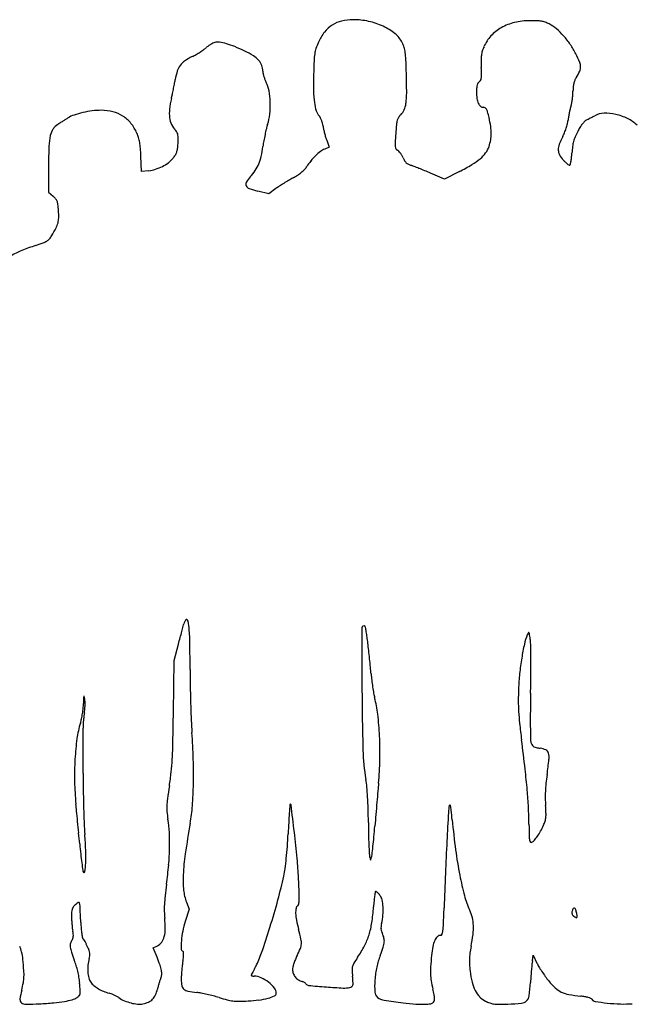
# Model space of a CAD drawing. Units: inches. Extents: x 6 to 1670, y 3 to 695.
# Drawn here: x 421 to 834, y 3 to 666 of the extents above; entities that cross this region are included whole.
import ezdxf

# ---------------------------------------------------------------- set-up
doc = ezdxf.new("R2010")
doc.units = ezdxf.units.IN
doc.header["$MEASUREMENT"] = 0
doc.layers.add('freecads.com', color=7, linetype='Continuous')

msp = doc.modelspace()

# ---------------------------------------------------------------- linework, layer by layer
at = {"layer": 'freecads.com'}
for p, q in [((627.58, 584.44), (629.33, 579.76)), ((629.33, 579.76), (626.3, 578.5)), ((502.81, 563.37), (502.38, 573.74)), ((440.14, 567.26), (440.08, 549.4)), ((507.57, 563.93), (502.81, 563.37)), ((706.95, 558.28), (697.51, 562.31)), ((717.04, 563.41), (706.95, 558.28)), ((593.33, 551.88), (588.58, 548.45)), ((440.08, 549.4), (443.19, 546.76)), ((588.58, 548.45), (581.15, 550.2)), ((524.71, 234.12), (527.67, 245.12)), ((524.28, 199.12), (524.71, 234.12)), ((535.02, 66.72), (532.3, 58.36)), ((533.14, 71.42), (535.02, 66.72)), ((510.72, 40.64), (513.53, 42.09)), ((513.27, 34.38), (510.72, 40.64)), ((766.22, 31.88), (766.84, 35.64)), ((766.84, 35.64), (769.25, 30.44))]:
    msp.add_line(p, q, dxfattribs=at)
for centre, radius, start, end in [((642.29, 644.95), 20.3, 103.30049, 122.958), ((645.49, 631.42), 34.2, 89.99998, 103.30057), ((645.49, 617.48), 48.14, 77.57963, 89.99995), ((645.66, 618.26), 47.34, 65.00155, 77.57954), ((761.76, 631.02), 33.55, 103.08855, 119.46212), ((765.13, 616.53), 48.42, 90.65106, 103.08852), ((765.82, 555.64), 109.32, 88.206, 90.65106), ((768.55, 642.76), 22.16, 80.2215, 88.20598), ((769.92, 650.7), 14.1, 69.65286, 80.22148), ((766.91, 642.59), 22.75, 62.26671, 69.65279), ((654.24, 635.69), 35.42, 142.49376, 155.47043), ((642.41, 644.77), 20.51, 122.95794, 142.49373), ((649.07, 625.58), 39.26, 51.26588, 65.00154), ((759.25, 635.46), 28.45, 119.46214, 137.40344), ((764.46, 637.93), 28.01, 50.08257, 62.2666), ((752.62, 623.78), 46.47, 41.74227, 50.08246), ((560.35, 630.77), 21.22, 116.37109, 121.1161), ((553.55, 644.48), 5.91, 104.08931, 116.37115), ((554.2, 641.9), 8.57, 82.06001, 104.08929), ((550.59, 616.04), 34.69, 74.2641, 82.05997), ((662.42, 631.95), 44.41, 155.47047, 161.19084), ((662.38, 642.16), 18, 26.66026, 51.26595), ((658.79, 640.36), 22.01, 17.50979, 26.66033), ((757.28, 637.27), 25.78, 137.40338, 156.72323), ((747.6, 619.3), 53.19, 33.91687, 41.74226), ((503.38, 705.3), 72.74, 299.79058, 302.28102), ((506.83, 699.84), 66.28, 302.28109, 304.80681), ((533.66, 661.25), 19.28, 304.80675, 311.14021), ((559.16, 632.06), 19.48, 125.74919, 131.14018), ((561.71, 628.52), 23.84, 121.11605, 125.74927), ((545.41, 597.65), 53.79, 67.86439, 74.26404), ((521.37, 538.55), 117.59, 64.29812, 67.86438), ((545.8, 589.3), 61.27, 58.0688, 64.29807), ((639.57, 639.74), 20.28, 161.19084, 171.47037), ((660.53, 640.91), 20.19, 7.74699, 17.50978), ((628.33, 636.53), 52.69, 2.46266, 7.74691), ((747.77, 639.49), 16.07, 162.52784, 172.48256), ((763.97, 634.39), 33.05, 156.72318, 162.52783), ((743.56, 616.59), 58.05, 26.5887, 33.91685), ((538.85, 627.44), 12.5, 124.13821, 143.59345), ((557.42, 600.05), 45.6, 116.70854, 124.13812), ((512.33, 689.68), 54.74, 296.70845, 299.79055), ((569.23, 626.9), 16.97, 41.87346, 58.06872), ((574.22, 631.37), 10.27, 19.94725, 41.87343), ((1199.09, 613.8), 580.53, 177.60437, 178.53325), ((662.99, 636.22), 43.96, 171.47037, 177.60436), ((55.13, 611.88), 626.42, 1.60089, 2.46261), ((754.93, 638.55), 23.3, 172.4826, 180.36042), ((848.97, 639.14), 117.34, 180.36043, 182.7372), ((701.29, 595.43), 105.33, 23.18646, 26.58867), ((790.79, 633.77), 7.96, 0.68767, 23.18645), ((570.4, 617.84), 45.48, 163.05878, 170.50141), ((538.84, 627.45), 12.49, 143.59353, 163.05878), ((572.87, 630.88), 11.7, 0.06656, 19.94723), ((592.19, 630.91), 7.62, 180.0665, 191.69786), ((532.82, 624.02), 199.18, 1.3211, 2.73721), ((750.39, 654.15), 53.04, 328.63216, 334.16678), ((792.44, 633.79), 6.31, 334.16675, 0.68774), ((359.94, 653.05), 167.9, 349.39997, 350.50141), ((607.71, 634.12), 23.47, 191.69775, 196.72545), ((610.01, 634.81), 25.86, 196.72549, 201.63842), ((604.02, 632.44), 19.43, 201.63843, 207.72662), ((569.85, 614.47), 19.18, 9.95723, 27.72655), ((877.26, 622.04), 258.6, 178.53322, 180.98768), ((162.76, 614.89), 518.74, 0.16321, 1.60085), ((731.9, 621.29), 2.87, 121.98522, 146.22972), ((728.95, 626.01), 2.69, 301.98522, 331.18072), ((727.59, 626.76), 4.24, 331.18078, 351.95233), ((716.9, 628.27), 15.04, 351.9523, 1.32112), ((807.6, 619.48), 13.87, 158.16031, 167.11407), ((806.57, 619.89), 12.77, 148.63224, 158.16031), ((268.45, 669.99), 260.94, 347.86684, 348.63666), ((255.75, 672.55), 273.9, 348.63661, 349.40002), ((534.17, 608.21), 55.41, 1.9029, 9.95721), ((684.65, 618.72), 65.96, 180.98771, 187.7652), ((772.05, 617.16), 43.47, 176.39131, 179.99995), ((766.6, 617.16), 38.03, 179.99999, 186.91785), ((737.51, 619.33), 8.86, 164.65935, 176.39129), ((732.96, 620.58), 4.14, 146.22974, 164.65933), ((762.55, 617.42), 31.03, 355.33852, 359.96258), ((826.25, 617.38), 32.67, 175.03128, 179.96254), ((810.99, 618.71), 17.35, 167.11406, 175.03125), ((581.14, 598.27), 59.9, 166.28531, 173.22491), ((426.32, 636.06), 99.47, 346.28527, 347.86684), ((531.2, 608.11), 58.38, 353.93425, 1.90294), ((629.13, 616.22), 52.38, 352.41839, 0.1632), ((740.54, 613.99), 11.77, 186.91783, 203.49114), ((746.99, 618.54), 46.63, 348.75478, 352.06556), ((744.43, 618.9), 49.21, 352.06558, 355.33855), ((477.93, 538.79), 65.94, 97.219, 102.89447), ((475.85, 555.15), 49.45, 90.17687, 97.21906), ((475.8, 573.75), 30.84, 75.49948, 90.17689), ((477.7, 581.11), 23.25, 57.35794, 75.49945), ((544.13, 602.67), 22.62, 173.22494, 187.5805), ((651.9, 614.25), 32.9, 187.76518, 197.52134), ((629.17, 607.07), 9.07, 197.52128, 222.97325), ((671.27, 608.44), 9.29, 313.04975, 337.32712), ((663.65, 611.62), 17.54, 337.32715, 352.41833), ((734.7, 611.46), 5.41, 203.49114, 229.61407), ((733.16, 609.64), 3.02, 229.61405, 270.00002), ((733.16, 603.97), 2.65, 61.53339, 90.00005), ((733.37, 604.35), 2.21, 28.92725, 61.53342), ((728.33, 601.57), 7.97, 14.80066, 28.92723), ((623.05, 573.75), 116.86, 12.81366, 14.80063), ((857.74, 589.16), 68.09, 166.2141, 168.408), ((819.46, 598.55), 28.67, 162.02743, 166.21414), ((775.02, 612.97), 18.04, 342.0274, 348.75475), ((3082.01, -3585.53), 4942.11, 122.18356, 122.20923), ((3173.9, -3731.54), 5114.63, 122.15813, 122.18357), ((1992.13, -1851.87), 2894.33, 122.11911, 122.15807), ((463.63, 582.96), 19.49, 108.71334, 122.119), ((476.53, 544.87), 59.7, 102.89445, 108.7133), ((477.89, 581.41), 22.89, 39.05385, 57.35796), ((537.36, 601.77), 15.8, 187.58047, 205.28805), ((556.78, 605.39), 32.66, 341.62368, 353.93431), ((619.05, 597.65), 4.76, 26.63978, 42.97322), ((607.22, 591.71), 18, 20.56579, 26.63978), ((604.67, 590.75), 20.72, 14.69445, 20.56575), ((691.51, 593.37), 16.98, 164.57151, 174.51548), ((681.37, 596.17), 6.46, 145.71187, 164.57151), ((685.12, 593.61), 11, 133.0498, 145.71187), ((655.36, 581.1), 83.72, 8.62624, 12.81364), ((772.15, 599.84), 18.19, 346.06482, 353.88449), ((830.51, 593.59), 40.5, 170.58721, 173.88447), ((860.02, 588.69), 70.41, 168.40793, 170.58717), ((819.1, 580.71), 24.19, 137.13213, 142.7737), ((804.49, 594.27), 4.25, 116.71132, 137.1321), ((690.46, 820.87), 249.42, 296.71123, 297.01559), ((503.23, 1188.09), 661.61, 297.01558, 297.16249), ((488.01, 1217.76), 694.96, 297.16249, 297.30825), ((610.12, 981.26), 428.79, 297.30822, 297.51746), ((814.89, 588.19), 14.42, 91.61087, 117.51751), ((815.39, 570.47), 32.14, 77.38286, 91.6108), ((814.64, 567.12), 35.58, 63.7808, 77.38286), ((819, 575.97), 25.71, 46.43033, 63.78087), ((454.25, 584.73), 13.26, 146.95014, 167.50893), ((451.85, 586.3), 10.38, 122.2583, 146.95008), ((1554.73, -1161.12), 2076.74, 122.20924, 122.25828), ((473.04, 577.47), 29.14, 23.78105, 39.05386), ((538.14, 602.14), 16.66, 205.28799, 222.30444), ((520.62, 586.19), 7.04, 27.983, 42.30432), ((700.77, 564), 117.28, 166.09903, 168.06469), ((624.68, 582.83), 38.9, 161.62371, 166.09908), ((607.02, 591.37), 18.29, 8.24663, 14.69437), ((657.78, 598.73), 33, 188.24654, 192.14045), ((691.49, 605.98), 67.48, 192.14041, 194.42048), ((924.49, 571), 251.03, 174.51547, 175.90613), ((706.91, 588.92), 31.58, 359.95539, 8.62629), ((747.1, 606.25), 44.06, 337.69453, 341.84115), ((749.56, 605.44), 41.47, 341.84119, 346.06479), ((843.28, 566.23), 52.44, 152.56307, 156.97636), ((831.27, 572.47), 38.91, 148.1258, 152.56314), ((823.97, 577.01), 30.3, 142.77373, 148.12579), ((479.7, 579.09), 39.32, 167.50899, 177.91386), ((476.54, 579.02), 25.32, 16.50205, 23.78098), ((473.6, 578.15), 28.37, 9.81984, 16.50207), ((522.1, 586.97), 5.36, 10.42254, 27.98294), ((516.74, 585.99), 10.81, 359.10919, 10.42255), ((454.25, 586.96), 73.3, 356.3566, 359.10918), ((670.47, 569.04), 86.58, 170.00645, 172.58168), ((709.48, 562.16), 126.19, 168.06462, 170.00644), ((691.68, 606.03), 67.68, 194.42045, 196.69914), ((659.45, 596.36), 34.03, 196.69917, 200.51105), ((1043.08, 562.51), 369.92, 175.90609, 176.85834), ((708.55, 589.98), 30.04, 341.18432, 349.78862), ((714.45, 588.92), 24.04, 349.78868, 359.95544), ((825.34, 566.5), 43.76, 152.20555, 159.63628), ((759.82, 601.03), 30.31, 332.2055, 337.69453), ((818.92, 576.97), 25.84, 165.06899, 172.66501), ((816.47, 577.63), 23.3, 156.97627, 165.06903), ((844.23, 565.82), 404.09, 177.91391, 179.79524), ((458.75, 575.58), 43.45, 4.58764, 9.81989), ((365.11, 568.06), 137.39, 2.36906, 4.58771), ((514.64, 580.43), 12.53, 341.34031, 352.50186), ((475.1, 585.63), 52.41, 352.50186, 356.35658), ((511.34, 589.75), 73.9, 347.37624, 352.5817), ((645.36, 547.93), 36.31, 127.24222, 134.13054), ((631.31, 566.4), 13.1, 112.49997, 127.24221), ((689.77, 581.9), 16.08, 176.85835, 186.12856), ((677.26, 580.56), 3.5, 186.12864, 211.2315), ((676.56, 580.14), 2.69, 211.23149, 241.84504), ((673.75, 574.87), 3.29, 42.73693, 61.84513), ((665.31, 567.08), 14.77, 36.47533, 42.73689), ((721.68, 585.51), 16.17, 323.70518, 341.18424), ((794.12, 578.08), 10.46, 159.63629, 181.14751), ((791.04, 578.02), 7.37, 181.14752, 207.96763), ((868.19, 570.63), 75.52, 172.66505, 176.07894), ((509.35, 584.57), 19.12, 307.07589, 320.17706), ((509.11, 584.77), 19.44, 320.17707, 327.92692), ((517.67, 579.41), 9.34, 327.92691, 341.34033), ((553.49, 580.32), 30.71, 337.34443, 347.37624), ((646.19, 546.44), 37.93, 140.68488, 147.73691), ((649.2, 543.97), 41.81, 134.1306, 140.68482), ((663.19, 565.51), 17.4, 30.43525, 36.47535), ((663.59, 565.75), 16.94, 24.27237, 30.43522), ((695.3, 580.04), 17.84, 204.27241, 211.60514), ((686.13, 574.4), 7.08, 211.60514, 226.22549), ((704.63, 603.21), 40.88, 300.60871, 310.24774), ((716.24, 589.5), 22.92, 310.24769, 323.70519), ((798.25, 581.85), 15.54, 207.96767, 223.32329), ((812.77, 595.54), 35.5, 223.32336, 226.4396), ((756.51, 576.77), 36.29, 349.27279, 353.49157), ((723.27, 580.57), 69.74, 353.4916, 356.07897), ((504.48, 590.06), 26.31, 276.75433, 287.23993), ((503.71, 592.52), 28.89, 287.23989, 297.01389), ((504.49, 591), 27.19, 297.01391, 307.07591), ((547.8, 585.3), 38.11, 317.90411, 326.19348), ((558.15, 578.37), 25.65, 326.19346, 337.3445), ((596.87, 579.57), 21.63, 309.44321, 316.78831), ((603.39, 573.46), 12.69, 316.7883, 327.73698), ((685.54, 573.79), 6.23, 226.22548, 242.02116), ((688.01, 578.44), 11.49, 242.02108, 252.00737), ((672.32, 530.11), 39.32, 68.94879, 72.00729), ((577.44, 283.61), 303.44, 68.27042, 68.9488), ((564.75, 251.76), 337.73, 67.56596, 68.27047), ((558.03, 235.5), 355.33, 66.88785, 67.566), ((648.91, 697.39), 150.31, 296.94991, 300.60873), ((804.62, 586.98), 23.67, 226.43967, 230.66098), ((804.14, 586.39), 22.92, 230.66102, 234.22659), ((791.3, 568.57), 0.954, 234.22664, 270.00003), ((791.3, 568.04), 0.426, 270.00008, 346.34256), ((751.33, 577.76), 41.56, 346.34259, 349.27276), ((594.05, 543.52), 24.21, 137.90413, 148.80159), ((691.13, 407.08), 174.79, 120.68466, 121.93232), ((659.3, 460.72), 112.41, 118.94802, 120.68473), ((580.34, 603.49), 50.73, 298.94811, 303.10182), ((592.29, 585.14), 28.83, 303.10186, 309.44312), ((575.4, 554.81), 2.41, 148.80166, 207.95144), ((576.64, 555.47), 3.81, 207.9515, 250.91745), ((594.71, 607.72), 59.1, 250.91749, 256.73474), ((628.05, 503.92), 59.22, 123.19244, 125.8969), ((685.85, 415.56), 164.8, 121.93235, 123.19239), ((433.35, 535.18), 15.2, 40.41943, 49.66332), ((440.71, 541.44), 5.53, 20.76601, 40.41942), ((436.89, 540), 9.62, 7.13837, 20.76601), ((360.2, 530.39), 86.91, 4.43855, 7.13844), ((394.45, 533.05), 52.56, 359.13488, 4.4386), ((432.85, 532.47), 14.15, 345.05489, 359.13489), ((357.7, 570.58), 98.48, 329.25956, 332.66452), ((429.91, 533.25), 17.19, 332.66449, 345.05488), ((435.17, 522.82), 7.35, 301.45135, 319.18855), ((428.87, 528.25), 15.67, 319.18864, 329.25956), ((472.26, 388.24), 131.81, 108.05255, 112.39482), ((386.8, 650.44), 143.96, 288.05245, 290.15789), ((431.38, 529.02), 14.62, 290.15785, 301.45133), ((446.78, 450.08), 64.93, 112.39488, 119.76997), ((341.89, 307.36), 195.56, 345.15099, 345.66459), ((540.08, 256.71), 9.01, 158.44196, 165.66457), ((537.06, 257.9), 5.76, 148.34718, 158.44189), ((535.42, 258.91), 3.84, 136.46891, 148.34714), ((533.06, 261.16), 0.573, 88.1676, 136.46889), ((533.03, 260.43), 1.3, 8.26661, 88.16759), ((452.19, 248.69), 82.99, 4.16307, 8.26662), ((-2422.55, 1040.4), 3055.54, 344.99933, 345.08046), ((-2335, 1017.08), 2964.93, 345.08038, 345.15097), ((372.21, 242.86), 163.19, 0.8079, 4.16313), ((6698.5, 247.27), 6047.21, 179.915204, 180.319941), ((652.54, 256.21), 1.25, 45.23209, 179.91512), ((652.68, 256.35), 1.07, 10.5428, 45.23205), ((434.19, 215.68), 223.31, 9.75356, 10.54287), ((533.73, 232.8), 122.3, 8.05125, 9.75359), ((784.87, 242.17), 23.94, 153.20763, 157.47154), ((763.7, 252.86), 0.217, 36.45635, 153.2076), ((762.51, 251.98), 1.7, 9.56636, 36.45633), ((440.43, 197.7), 328.31, 8.92103, 9.56641), ((-3166.3, 1239.69), 3825.52, 344.93086, 344.99938), ((444.97, 220.24), 211.95, 6.92349, 8.05129), ((243.97, 195.83), 414.42, 6.25385, 6.92352), ((796.82, 237.21), 36.87, 157.47153, 167.52164), ((738.89, 244.55), 26.2, 1.04832, 8.9211), ((-920.71, 224.63), 1456.24, 0.13718, 0.808), ((-127.65, 155.11), 788.27, 5.83995, 6.25385), ((923.6, 209.16), 166.72, 167.5217, 170.80132), ((-71.52, 229.72), 836.74, 0.40417, 1.0484), ((-116.14, 156.28), 776.7, 5.42494, 5.83999), ((943.56, 205.93), 186.94, 170.80134, 174.05552), ((18.58, 230.36), 746.64, 359.54201, 0.4042), ((1289.41, 229.92), 753.89, 180.13727, 180.9857), ((304.13, 196.2), 354.54, 4.67897, 5.42496), ((770.81, 234.39), 113.7, 184.67899, 186.84081), ((806.9, 238.72), 150.05, 186.84088, 188.59685), ((915.89, 208.81), 159.12, 174.0555, 177.72761), ((-297.75, 232.89), 1062.98, 358.88037, 359.54202), ((1558.38, 234.55), 1022.9, 180.98576, 181.6607), ((2494.63, 223.79), 1843.28, 180.31992, 181.55773), ((793.71, 236.73), 136.71, 188.59688, 190.37416), ((962.72, 206.95), 205.99, 177.72765, 179.99236), ((908.23, 196.99), 444.62, 178.44561, 178.95325), ((468.51, 208.93), 4.74, 165.48514, 178.44559), ((464.03, 210.09), 0.114, 14.70392, 165.48515), ((437.85, 203.22), 27.18, 10.99582, 14.70391), ((452.86, 206.13), 11.88, 2.11231, 10.99581), ((425.74, 205.13), 39.03, 358.44884, 2.11225), ((697.14, 219.05), 38.54, 190.37419, 194.93524), ((584.32, 188.96), 78.23, 6.59417, 14.93527), ((876.6, 206.96), 119.88, 179.99242, 183.38935), ((2228.63, 183.51), 1463.88, 178.88035, 179.41801), ((395.12, 208.97), 68.72, 351.13698, 354.176), ((426.13, 205.8), 37.56, 354.17594, 358.95326), ((513.19, 190.62), 49.61, 170.3882, 173.35504), ((432.52, 204.28), 32.21, 350.38819, 354.85005), ((421.86, 205.24), 42.9, 354.85003, 358.44883), ((-1993.69, 229.88), 2518.16, 358.85001, 359.30013), ((1473.31, 232.09), 937.79, 181.66076, 182.34303), ((920.37, 209.55), 163.72, 183.38937, 186.19672), ((432.35, 201.19), 30.69, 342.59125, 348.0844), ((396.49, 208.75), 67.34, 348.08445, 351.13699), ((537.04, 187.68), 73.65, 175.47014, 177.60766), ((541.33, 187.34), 77.94, 173.35511, 175.47018), ((808.47, 204.88), 272.39, 182.343, 184.05588), ((450.68, 173.51), 212.76, 2.64119, 6.5942), ((1205.95, 193.9), 441.15, 179.41801, 180.73167), ((522.64, 172.87), 63.94, 162.59123, 172.21035), ((490.69, 189.61), 27.25, 177.60761, 182.09628), ((374.66, 185.37), 88.86, 0.2016, 2.09621), ((-2618.67, 174.83), 3082.2, 0.05516, 0.20161), ((1385.85, 260.09), 631.93, 186.19664, 187.22497), ((1201.41, 193.84), 436.6, 180.73171, 181.72521), ((631.57, 157.97), 173.88, 172.21034, 176.76934), ((192.51, 185.99), 331.52, 356.84335, 358.85002), ((78.85, 153.15), 459.06, 1.80444, 4.05586), ((420.52, 172.11), 242.95, 358.85983, 2.64123), ((-1117.51, -57.26), 1891.46, 6.62442, 7.22488), ((772, 180.91), 7.01, 181.72524, 200.92607), ((-2221.64, 175.21), 2685.18, 359.85465, 0.05519), ((787.09, 177.36), 135.1, 181.5577, 189.92146), ((771.59, 180.75), 6.56, 200.926, 215.26855), ((768.69, 178.7), 3.01, 215.26854, 240.96451), ((769.88, 180.84), 5.46, 240.96445, 258.42141), ((776.81, 214.66), 39.98, 258.42136, 262.44357), ((769.9, 162.57), 12.57, 64.16271, 82.4436), ((773.95, 170.94), 3.27, 14.46378, 64.16275), ((658.29, 156.46), 200.64, 176.76928, 181.10674), ((-3386.14, 178.16), 3849.68, 359.70167, 359.85476), ((362.15, 176.63), 161.62, 353.6996, 356.84334), ((202.84, 157.05), 335, 358.95335, 1.80447), ((440.66, 171.71), 222.8, 354.82475, 358.85979), ((457.42, 202.52), 321.88, 351.92795, 353.77948), ((766, 168.89), 11.48, 353.77952, 14.46379), ((254.43, 102.07), 510.3, 5.03301, 6.62443), ((648.51, 156.27), 190.86, 181.10668, 185.60978), ((1093.23, 154.84), 629.75, 179.70177, 180.70811), ((332.25, 179.94), 191.7, 350.9334, 353.6995), ((588.72, 142.66), 66.28, 5.45525, 9.92146), ((943.58, 133.57), 169.14, 171.92787, 173.99275), ((1261.97, 156.93), 798.5, 180.7082, 181.55045), ((985.49, 75.69), 469.8, 170.93338, 171.99724), ((272, 155.79), 265.84, 355.7975, 358.95338), ((475.36, 131.83), 180.15, 3.33766, 5.45525), ((6919.72, -399.03), 6281.35, 175.01926, 175.088473), ((2220.15, 10.54), 1563.97, 174.82467, 175.01925), ((447.99, 119.12), 315.99, 2.9304, 5.03309), ((853.14, 142.13), 78.27, 177.1583, 180.68308), ((870.44, 141.27), 95.59, 173.99274, 177.15824), ((569.49, 134.18), 49.71, 171.9973, 177.54084), ((405.14, 127.74), 250.48, 1.51571, 3.33768), ((844.64, 142.03), 69.77, 180.68306, 184.52541), ((-1881.65, -92.24), 2351.48, 5.49148, 5.60973), ((-9511.24, -825.75), 10016.25, 5.451162, 5.491498), ((1186.92, 154.89), 723.43, 181.55049, 182.40053), ((548.65, 135.07), 28.85, 177.54087, 185.48873), ((424.58, 144.58), 112.84, 349.81036, 355.79755), ((5611.82, -190.98), 5019.79, 176.25411, 176.31851), ((603.19, 136.95), 0.437, 135.00012, 176.25407), ((603.19, 136.95), 0.432, 6.80398, 134.99996), ((-4621.77, -486.45), 5262.44, 6.60021, 6.80395), ((201.89, 122.36), 453.81, 0.34808, 1.51575), ((7575.56, -455.38), 6939.61, 175.088473, 175.157228), ((745.32, 129.85), 35.74, 169.08733, 176.83078), ((710.55, 136.55), 0.33, 77.05451, 169.08736), ((710.5, 136.35), 0.536, 11.26279, 77.05446), ((676.28, 129.54), 35.44, 6.17127, 11.26289), ((192.73, 77.25), 521.8, 5.4572, 6.17133), ((478.12, 120.66), 285.82, 0.66338, 2.93038), ((640.97, 125.91), 134.53, 2.41941, 4.52532), ((596.47, 139.67), 76.89, 185.48874, 189.31276), ((439.74, 113.97), 81.93, 3.04095, 9.31282), ((1334.11, 84.26), 733.24, 176.31856, 176.81451), ((6206.03, -339.35), 5565.17, 175.1572, 175.23833), ((5066.16, -109.4), 4363.19, 176.83072, 177.08443), ((1271.88, 180.35), 562.26, 185.45724, 187.54137), ((749.69, 133.81), 26.26, 336.13786, 342.80201), ((762.42, 129.87), 12.94, 342.80199, 354.11947), ((754.38, 130.7), 21.02, 354.11949, 2.41939), ((-10616.24, -931.22), 11126.27, 5.411152, 5.45126), ((650.91, 132.42), 186.95, 182.40048, 184.72547), ((1168.05, 10.95), 642.55, 169.81042, 171.67433), ((2006.58, 46.84), 1406.74, 176.81446, 177.11904), ((1263.14, 128.81), 607.46, 180.34814, 181.09138), ((-193.38, 193.71), 856.4, 354.75015, 355.23831), ((1499.68, 132.49), 735.81, 180.66328, 181.27657), ((723.9, 145.22), 54.47, 331.47264, 336.13794), ((-8738.93, -753.4), 9240.55, 5.365124, 5.41119), ((250.51, 99.33), 214.82, 1.95821, 4.72546), ((384.99, 111.06), 136.76, 358.76792, 3.041), ((228.25, 136.33), 373.83, 355.78924, 357.11894), ((-289.81, 14.79), 901.58, 5.47842, 6.60027), ((1063.14, 125), 407.42, 181.09138, 182.09405), ((100.69, 166.69), 561.09, 354.08002, 354.75015), ((788.31, 116.63), 24.26, 181.2765, 188.50735), ((766.55, 113.38), 2.26, 188.50733, 221.77347), ((762.68, 117.48), 6.53, 298.07356, 318.35336), ((746.75, 131.65), 27.85, 318.35333, 325.26248), ((739.08, 136.97), 37.19, 325.26245, 331.4727), ((948.53, 156.39), 489.53, 185.36515, 186.16637), ((344.2, 102.53), 121.07, 357.70713, 1.95822), ((345.48, 111.91), 176.28, 355.00599, 358.76792), ((328.33, 128.96), 273.48, 354.10836, 355.78916), ((1152.06, 128.25), 496.4, 182.09404, 182.78342), ((-69.47, 184.33), 732.16, 353.64864, 354.07996), ((3173.57, -13.01), 2468.16, 177.08443, 177.59322), ((995.47, 143.76), 283.44, 187.54146, 191.02088), ((765.41, 112.36), 0.731, 221.77349, 298.0736), ((752.9, 135.25), 292.77, 186.16642, 187.34395), ((675.6, 83.01), 144.85, 171.67436, 177.30724), ((386.86, 122.92), 214.65, 352.2664, 354.1083), ((318.52, 73.13), 290.47, 2.86891, 5.4785), ((667.2, 104.68), 10.98, 182.78341, 193.48581), ((867.22, 152.64), 216.66, 193.48572, 194.0557), ((657.35, 100.1), 0.314, 194.05568, 249.75912), ((657.29, 99.94), 0.149, 249.75879, 344.73354), ((557.81, 127.1), 103.27, 344.73376, 345.71558), ((645.64, 104.73), 12.64, 345.7156, 353.64859), ((960.02, 161.95), 501.59, 187.344, 187.92635), ((410.89, 99.86), 54.33, 351.52475, 357.70707), ((231.03, 121.91), 291.17, 352.42277, 355.00601), ((534.62, 102.86), 65.53, 347.80842, 352.26638), ((466.42, 93.22), 3.23, 187.92643, 208.82595), ((464.07, 91.93), 0.56, 208.82598, 351.52469), ((602.37, 86.46), 71.54, 177.30721, 185.62771), ((305.06, 152.45), 300.39, 344.66699, 347.80844), ((-312.52, 41.51), 922.3, 2.26363, 2.8689), ((3719.11, -35.94), 3014.18, 177.59324, 178.03121), ((909.07, 126.93), 195.42, 191.02093, 195.1451), ((862.55, 37.9), 345.92, 172.42277, 173.73667), ((622.7, 64.23), 104.63, 173.7367, 176.93841), ((560.3, 82.31), 29.27, 185.6277, 201.85055), ((44.72, 223.84), 570.34, 342.7229, 344.66701), ((587.83, 73.75), 21.26, 350.57191, 358.21577), ((540.51, 75.22), 68.6, 358.21574, 2.26361), ((731.13, 65.37), 71.98, 171.85142, 174.53801), ((787.84, 57.24), 129.27, 170.61203, 171.85144), ((660.64, 78.28), 0.341, 89.99998, 170.61212), ((660.64, 77.93), 0.69, 52.22861, 89.99992), ((654, 69.36), 11.53, 47.38146, 52.22865), ((652.94, 68.21), 13.09, 42.1311, 47.38146), ((648.42, 64.12), 19.19, 38.18858, 42.13106), ((657.76, 71.46), 7.31, 12.14325, 38.18858), ((634.14, 66.38), 31.47, 3.33297, 12.14324), ((782.43, 92.65), 64.23, 195.1451, 204.59904), ((464.34, 64.18), 8.66, 163.66835, 176.62172), ((461.01, 65.15), 5.18, 145.8294, 163.66842), ((463.53, 63.44), 8.23, 133.21186, 145.82938), ((470.54, 55.98), 18.47, 124.37139, 133.21187), ((460.43, 70.75), 0.575, 18.82058, 124.37143), ((454.15, 68.61), 7.21, 2.78784, 18.82049), ((-1956.36, -48.77), 2420.58, 2.52214, 2.78777), ((583.32, 66.33), 65.19, 176.93848, 181.12496), ((621.11, 64.5), 14.45, 169.27705, 182.32979), ((609.84, 66.63), 2.98, 127.23535, 169.27699), ((606.83, 70.59), 2, 307.23536, 350.57197), ((526.1, 77.15), 133.35, 351.58167, 356.1677), ((799.23, 58.85), 140.39, 174.53801, 176.16771), ((627.08, 65.97), 38.54, 355.05917, 3.33298), ((-551.8, 110.88), 1259.25, 357.53485, 358.03126), ((801.76, 62.67), 9.17, 150.53083, 162.39123), ((794.37, 66.85), 0.677, 71.44439, 150.53093), ((794.19, 66.33), 1.22, 18.64014, 71.44429), ((777.99, 60.86), 18.32, 11.30995, 18.64016), ((500.51, 62.04), 44.89, 176.62167, 180.44753), ((507.81, 62.1), 52.19, 180.44753, 183.13274), ((567.68, 66.03), 49.55, 181.12503, 186.26772), ((453.21, 53.45), 65.61, 0.0413, 6.26782), ((636.36, 65.12), 29.72, 182.32979, 191.3499), ((626.04, 66.06), 39.58, 346.9488, 355.05918), ((698.34, 54.16), 28.26, 13.81379, 24.59897), ((701.35, 54.9), 25.16, 2.04701, 13.81369), ((795.23, 64.21), 2.42, 175.86424, 197.63918), ((797.41, 64.05), 4.6, 162.39115, 175.86418), ((795.18, 64.19), 2.37, 197.6391, 219.69517), ((796.67, 65.42), 4.3, 219.69525, 233.82503), ((802.89, 73.93), 14.84, 233.82502, 240.6238), ((795.83, 61.4), 0.457, 240.62376, 323.87415), ((742.51, 53.77), 54.51, 8.61825, 11.30989), ((795.32, 61.77), 1.09, 323.87416, 8.61829), ((538.44, 63.78), 82.87, 183.13277, 185.03197), ((534.08, 63.39), 78.49, 185.03192, 186.95014), ((485.28, 57.44), 29.33, 186.9501, 190.94963), ((570.83, 62.55), 109.06, 182.52206, 184.64011), ((525.01, 58.83), 63.09, 184.6401, 187.83127), ((498.4, 53.49), 20.41, 345.182, 0.04132), ((588.43, 40.08), 59.03, 161.96148, 168.42845), ((18.07, 232.12), 598.25, 340.99789, 342.72292), ((707.54, 79.41), 102.32, 191.34989, 194.9425), ((605.23, 65.44), 53.36, 342.49177, 351.58168), ((672.69, 54.01), 8.52, 172.9521, 184.33931), ((671.29, 53.9), 7.12, 184.33941, 196.99577), ((684.15, 52.59), 20.06, 166.94885, 172.95207), ((651.77, 59.06), 54.57, 352.6913, 357.53482), ((689.38, 54.47), 37.14, 352.69207, 2.04694), ((452.91, 48.2), 3.85, 322.80097, 340.76391), ((432.32, 47.2), 24.61, 6.05614, 10.9496), ((451.64, 48.64), 5.19, 340.76397, 355.12501), ((448.47, 48.91), 8.38, 355.12497, 6.05604), ((544.26, 61.48), 82.52, 187.83133, 189.83801), ((463.89, 47.54), 0.954, 189.83796, 238.28256), ((462.51, 45.3), 1.68, 33.18865, 58.28244), ((507.25, 51.15), 11.26, 324.16658, 345.18201), ((584.71, 40.84), 55.23, 168.42848, 175.22635), ((450.37, 10.78), 163.85, 12.6042, 14.94247), ((598.79, 43.96), 11.77, 356.58192, 12.60409), ((612.57, 63.12), 45.66, 332.52172, 342.49177), ((674.44, 54.86), 10.41, 196.99578, 206.51309), ((652.45, 43.89), 14.17, 13.83242, 26.513), ((658.47, 45.37), 7.97, 354.32503, 13.83238), ((708, 42.3), 8.3, 134.52821, 155.76407), ((704.36, 46), 3.11, 90.35127, 134.52829), ((704.33, 50.17), 1.06, 270.35127, 339.80891), ((695.35, 53.47), 10.63, 339.80893, 352.69125), ((607.81, 64.93), 119.38, 348.77266, 352.692), ((408.21, 35.04), 14.13, 12.19885, 28.02851), ((461.89, 42), 7.16, 166.19245, 186.4743), ((471.28, 43.07), 16.61, 186.47431, 198.60532), ((460.68, 42.3), 5.92, 142.80105, 166.19242), ((441.33, 31.45), 26.99, 29.87897, 33.1886), ((439.6, 30.45), 28.99, 26.16515, 29.87896), ((430.44, 25.96), 39.18, 23.2024, 26.16512), ((434.79, 27.82), 34.46, 18.7515, 23.20237), ((509.79, 49.31), 8.13, 297.34443, 324.16659), ((583.68, 40.93), 54.21, 175.22627, 180.98627), ((531.17, 40.02), 1.68, 180.98621, 251.5651), ((539.7, 69.37), 75.95, 333.44845, 337.48509), ((601.36, 43.81), 9.2, 337.4851, 356.58192), ((586.07, 76.91), 75.53, 325.68282, 332.52167), ((548.24, 80.13), 123.72, 338.91407, 341.66918), ((650.85, 46.13), 15.62, 341.66916, 354.32506), ((761.62, 29.56), 63.64, 169.15456, 174.54189), ((717.52, 38.01), 18.74, 155.76398, 169.15456), ((817.85, 23.24), 94.75, 168.77261, 171.66612), ((375.08, 27.88), 48.03, 5.83429, 12.1989), ((553.93, 70.89), 103.81, 198.60526, 201.73616), ((491.47, 26.55), 24.92, 163.99735, 174.27002), ((457.92, 35.67), 10.03, 7.59403, 18.75147), ((457.03, 36.43), 10.91, 343.99733, 353.98431), ((460.7, 36.04), 7.22, 353.98442, 7.59402), ((413.45, -6.32), 107.79, 19.18177, 22.17931), ((530.43, 37.81), 0.655, 10.77579, 71.56512), ((452.26, 44.31), 79.41, 350.7846, 352.98057), ((524.19, 36.62), 7.01, 0.06332, 10.77578), ((514.82, 36.61), 16.37, 352.98062, 0.06333), ((521.83, 58.64), 65.45, 332.22035, 340.99789), ((640.86, 18.82), 37.14, 153.44842, 157.82918), ((733.67, -23.84), 103.17, 145.68277, 148.29236), ((714.8, 15.9), 54.79, 158.91405, 163.25769), ((971.39, 9.52), 274.37, 174.542, 176.17834), ((757.64, 31.97), 33.91, 177.79237, 184.00354), ((758.41, 31.94), 34.68, 171.66615, 177.79236), ((154.37, 5.33), 269.88, 4.28233, 5.83433), ((410.91, 13.87), 50.15, 17.28229, 21.73614), ((405.57, 12.21), 55.75, 13.16805, 17.28236), ((492.99, 26.4), 26.44, 174.27003, 184.09619), ((492.46, 21.17), 24.14, 10.0783, 19.1817), ((644.64, 15.38), 115.17, 173.35794, 175.03737), ((594.93, 21.17), 65.13, 170.78458, 173.35797), ((1191.62, -294.19), 691.59, 152.22028, 152.40546), ((611.64, 26), 7.07, 166.26613, 179.99996), ((638.15, 19.52), 34.36, 162.01424, 166.26602), ((643.02, 17.94), 39.47, 157.82912, 162.01423), ((652.3, 26.24), 7.61, 165.00607, 182.57923), ((652.84, 26.09), 8.16, 148.29234, 165.00608), ((715.57, 16.01), 55.51, 167.80764, 172.17923), ((711.65, 16.85), 51.5, 163.25761, 167.80767), ((744, 24.71), 46.47, 176.17843, 182.26387), ((811.15, 35.72), 87.55, 184.00346, 187.06264), ((1048.64, 1.03), 284.16, 174.1959, 174.94533), ((799.98, 26.31), 34.21, 170.63444, 174.19589), ((792.73, 41.32), 25.88, 204.85859, 211.0503), ((843.51, 71.89), 85.15, 211.05023, 213.60025), ((396.58, 22.13), 27.02, 349.55542, 357.78895), ((384.8, 22.58), 38.82, 357.78896, 4.28228), ((404.6, 11.98), 56.74, 9.0891, 13.16813), ((406.42, 12.27), 54.9, 4.90809, 9.08908), ((489.05, 26.12), 22.49, 184.09611, 194.60755), ((475.98, 22.71), 8.99, 194.60754, 215.4532), ((524.87, 15.87), 10.11, 154.08678, 161.29863), ((510.2, 22.99), 6.2, 334.08676, 356.27543), ((504.72, 23.35), 11.69, 356.27545, 10.07825), ((577.15, 19.34), 47.57, 176.72643, 179.92424), ((641.24, 15.67), 111.76, 175.03736, 176.72641), ((576.98, 22.26), 0.253, 155.6732, 226.13552), ((586.92, 17.77), 11.16, 152.82315, 155.67289), ((577.62, 22.93), 1.18, 226.13534, 248.83906), ((1097.33, -244.28), 584.91, 152.65723, 152.82316), ((578.26, 24.6), 2.96, 248.8391, 262.38841), ((985.71, -186.57), 459.25, 152.4055, 152.65715), ((578.81, 28.67), 7.08, 262.38854, 269.46072), ((578.63, 10.09), 11.5, 65.43225, 89.46076), ((573.09, -2.04), 24.84, 51.92018, 65.43226), ((611.69, 26), 7.11, 180, 200.82475), ((613.15, 26.55), 8.67, 200.82478, 218.76539), ((613.7, 26.99), 9.38, 218.7654, 235.96942), ((727.53, 29.62), 82.91, 182.57922, 185.62763), ((450.57, 2.33), 195.39, 4.3227, 5.62766), ((736.42, 13.14), 76.56, 172.17927, 175.61469), ((731.3, 24.21), 33.77, 182.26392, 189.7457), ((788.95, 32.97), 65.19, 187.06262, 193.75561), ((1103.44, -3.48), 339.14, 175.73014, 176.47246), ((1079.29, -1.68), 314.93, 174.94538, 175.7301), ((850.01, 76.21), 92.95, 213.60019, 216.11446), ((829.97, 61.58), 68.14, 216.11442, 219.28772), ((343.59, 31.9), 80.91, 345.92114, 349.55545), ((221.63, -3.6), 240.36, 3.66318, 4.90809), ((478.02, 24.16), 11.49, 215.45328, 230.63299), ((486.21, 34.15), 24.4, 230.63296, 239.27366), ((573.22, -0.46), 61.14, 165.32517, 167.41938), ((576.2, -1.24), 64.23, 163.30677, 165.32514), ((569.17, 0.87), 56.89, 161.29868, 163.30673), ((552.96, 19.37), 23.38, 179.9243, 190.42042), ((533.79, 15.85), 3.89, 190.42051, 229.96448), ((574.32, -0.47), 22.85, 38.0365, 51.92014), ((587.64, 9.96), 5.93, 0.18759, 38.03651), ((613.9, 27.29), 9.74, 235.96939, 252.69179), ((608.93, 11.36), 6.95, 65.24474, 72.69172), ((608.6, 10.63), 7.75, 58.38094, 65.24476), ((609.17, 11.55), 6.67, 51.2161, 58.38101), ((612.18, 15.3), 1.86, 32.67374, 51.21603), ((615.49, 17.43), 2.08, 212.6737, 264.93273), ((708.97, 1071.67), 1060.46, 264.93268, 265.58654), ((663.39, 481.01), 468.04, 265.58654, 266.98638), ((639.55, 28.26), 14.66, 266.98644, 284.08927), ((641.65, 19.89), 6.04, 284.08931, 299.43741), ((643.95, 15.82), 1.36, 299.4375, 345.6997), ((640.54, 16.69), 4.88, 345.69967, 4.32278), ((719.91, 14.41), 60, 175.61479, 183.33695), ((790.52, 34.38), 93.85, 189.74565, 193.23493), ((750.59, 23.58), 25.69, 193.75558, 207.17151), ((636.76, 25.29), 128.42, 352.43331, 356.47248), ((815.01, 49.35), 48.82, 219.28772, 226.93753), ((792.57, 25.33), 15.95, 226.93753, 244.55261), ((473.47, -0.68), 53, 165.9211, 172.67432), ((453.33, 16.33), 10.93, 284.78741, 303.23384), ((455.3, 13.33), 7.34, 303.2338, 317.96325), ((458.8, 10.17), 2.63, 317.96323, 349.61034), ((453.08, 11.22), 8.44, 349.61033, 3.66316), ((487.78, 36.8), 27.49, 239.27363, 247.49823), ((486.63, 34.02), 24.48, 247.49831, 256.469), ((478.65, 0.83), 9.66, 68.09749, 76.46904), ((470.8, -18.68), 30.69, 64.56076, 68.09746), ((469.57, -21.26), 33.55, 61.08365, 64.56078), ((473.91, -13.42), 24.59, 56.69465, 61.08365), ((500.98, 27.79), 24.73, 236.69465, 246.97898), ((503.33, 12.96), 9.77, 315.24622, 335.58401), ((493.89, 17.25), 20.14, 335.58401, 347.4195), ((535.23, 17.56), 6.12, 229.96445, 258.84422), ((548.87, 86.75), 76.64, 258.84412, 263.38479), ((535.63, -27.44), 38.31, 78.93452, 83.3847), ((518.3, -116.04), 128.59, 77.12856, 78.93448), ((515.7, -127.41), 140.25, 75.34476, 77.12846), ((525.17, -91.23), 102.86, 73.09422, 75.34473), ((589.19, 119.43), 117.32, 253.09421, 255.8232), ((576.02, 51.9), 46.73, 277.25448, 284.91184), ((579.83, 37.58), 31.91, 284.91187, 293.31156), ((591.73, 9.97), 1.84, 293.31162, 0.18764), ((664.99, 11.2), 4.98, 183.33702, 231.05505), ((667.74, 14.61), 9.36, 231.05512, 261.14151), ((582.67, -14.51), 119.67, 11.35398, 13.23485), ((684.89, 6.02), 15.41, 2.83519, 11.3539), ((694.68, 6.5), 5.6, 347.25435, 2.83515), ((743.15, 19.76), 17.32, 207.17142, 223.98934), ((741.54, 18.21), 15.1, 223.98924, 242.63695), ((758.39, 9.13), 5.72, 313.7843, 352.43328), ((794.52, 29.44), 20.5, 244.55253, 259.52732), ((810.5, 115.89), 108.41, 259.52729, 263.88743), ((794.54, -33.11), 41.44, 80.17564, 83.8874), ((797.43, -16.44), 24.52, 74.6774, 80.17559), ((798.57, -12.27), 20.2, 69.37615, 74.67736), ((805.25, 5.45), 1.26, 29.23257, 69.37614), ((423.52, 5.74), 2.64, 172.67423, 232.41281), ((424.85, 7.48), 4.82, 232.41281, 270.71581), ((422.4, 203.81), 201.17, 270.71582, 273.32427), ((417.32, 291.22), 288.73, 273.32429, 275.22188), ((434.65, 101.64), 98.36, 275.2219, 279.45833), ((441.21, 62.27), 58.44, 279.45826, 284.78741), ((503.16, 32.91), 30.29, 246.97894, 255.81164), ((502.49, 30.27), 27.56, 255.81163, 264.99467), ((501.27, 16.3), 13.54, 264.9947, 280.62524), ((500.7, 19.33), 16.62, 280.62529, 294.16798), ((503.74, 12.56), 9.2, 294.16801, 315.24617), ((567.76, 34.57), 29.8, 255.82323, 263.38261), ((568.14, 37.83), 33.08, 263.38257, 270.44376), ((567.11, 170.67), 165.92, 270.44369, 272.5803), ((570.51, 95.2), 90.37, 272.58027, 277.2545), ((712.92, 304.54), 302.79, 261.14153, 263.58201), ((707.4, 255.46), 253.4, 263.58196, 265.54372), ((692.24, 60.93), 58.28, 265.5437, 271.38592), ((692.95, 31.68), 29.02, 271.38588, 279.39235), ((697.17, 6.16), 3.15, 279.39228, 320.30984), ((697.52, 5.86), 2.69, 320.30986, 347.2543), ((745.36, 25.59), 23.41, 242.63688, 250.32332), ((741.73, 15.45), 12.63, 250.32336, 262.51836), ((743.39, 28.05), 25.35, 262.51837, 270.27395), ((742.36, 242.6), 239.9, 270.2739, 271.76082), ((745.59, 137.55), 134.8, 271.7608, 275.66272), ((758.32, 9.21), 5.83, 275.6627, 313.78428), ((808.88, 7.49), 2.91, 209.23264, 260.93768), ((835.55, 174.71), 172.25, 260.93767, 263.71088), ((829.31, 118.09), 115.28, 263.71085, 268.1821), ((827.85, 72.14), 69.3, 268.18206, 274.72782)]:
    msp.add_arc(centre, radius, start, end, dxfattribs=at)

doc.saveas('drawing.dxf')
